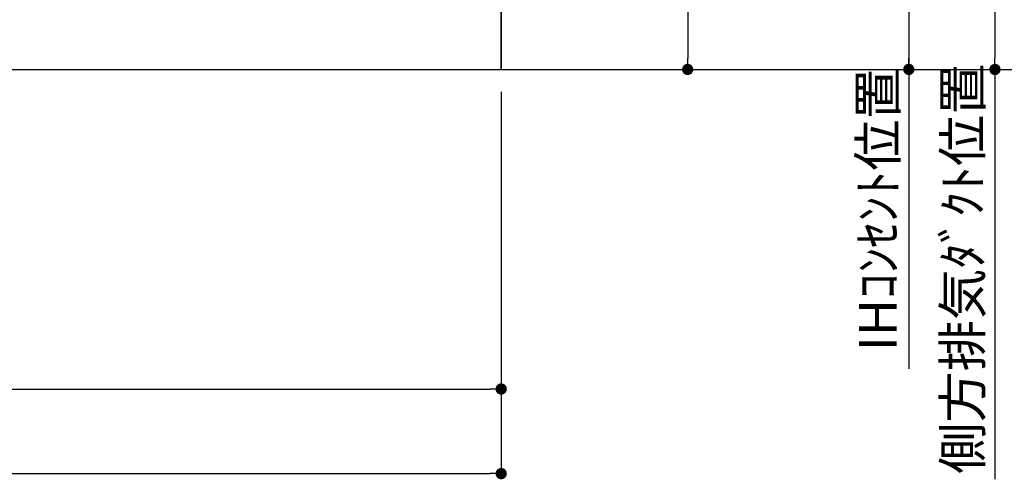
# Model space of a CAD drawing. Extents: x 27948 to 54421, y -22065 to -13195.
# Drawn here: x 45631 to 47204, y -20609 to -19875 of the extents above; entities that cross this region are included whole.
import ezdxf

# ---------------------------------------------------------------- set-up
doc = ezdxf.new("R2010")
doc.units = 0
doc.header["$LTSCALE"] = 50
doc.header["$MEASUREMENT"] = 0
doc.layers.get('0').update_dxf_attribs({"linetype": 'CONTINUOUS'})
doc.layers.get('DEFPOINTS').update_dxf_attribs({"color": 146, "linetype": 'CONTINUOUS'})
for name, color, linetype in [('111-壁仕上', 3, 'CONTINUOUS'), ('120-キャビネット（外）', 7, 'CONTINUOUS'), ('166-寸法B', 11, 'CONTINUOUS')]:
    doc.layers.add(name, color=color, linetype=linetype)
doc.styles.add('KH001', font='txt')
doc.dimstyles.new('KH1xx030', dxfattribs={"dimscale": 30, "dimtxt": 2, "dimasz": 0.6, "dimexe": 0.3, "dimexo": 1.2, "dimgap": 0.5, "dimtad": 3, "dimdec": 1, "dimdsep": 46, "dimlunit": 6, "dimtxsty": 'KH001', "dimblk": 'DOT', "dimcen": 1, "dimdle": 1, "dimclrd": 256, "dimclre": 256, "dimclrt": 256, "dimadec": 0, "dimazin": 0, "dimtfac": 1, "dimtdec": 1, "dimtix": 1, "dimtmove": 2, "dimatfit": 3, "dimldrblk": 'CLOSEDBLANK', "dimfxl": 1, "dimtolj": 1, "dimtzin": 0, "dimlwd": -1, "dimlwe": -1, "dimarcsym": 0})

# ---------------------------------------------------------------- blocks, each defined once
blk = doc.blocks.new('_Dot')
at = {"color": 0, "linetype": 'ByBlock', "lineweight": -2}
blk.add_line((-0.5, 0), (-1, 0), dxfattribs=at)
at = {"color": 0, "linetype": 'ByBlock', "const_width": 0.5}
blk.add_lwpolyline([(-0.25, 0, 1), (0.25, 0, 1)], format="xyb", close=True, dxfattribs=at)
blk = doc.blocks.new('*D119')
at = {"layer": '166-寸法B', "transparency": 16777216}
for p, q in [((44262, -19990.6), (44262, -20473.6)), ((46400, -19990.6), (46400, -20473.6)), ((44280, -20464.6), (46382, -20464.6))]:
    blk.add_line(p, q, dxfattribs=at)
at = {"layer": 'DEFPOINTS', "color": 0, "transparency": 16777216}
for p in [(44262, -19954.6), (46400, -19954.6), (46400, -20464.6)]:
    blk.add_point(p, dxfattribs=at)
at = {"layer": '166-寸法B', "transparency": 16777216, "xscale": 18, "yscale": 18, "zscale": 18, "rotation": 180}
blk.add_blockref('_Dot', (44262, -20464.6), dxfattribs=at)
at = {"layer": '166-寸法B', "transparency": 16777216, "xscale": 18, "yscale": 18, "zscale": 18}
blk.add_blockref('_Dot', (46400, -20464.6), dxfattribs=at)
at = {"layer": '166-寸法B', "transparency": 16777216, "insert": (45331, -20415.7), "char_height": 60, "attachment_point": 5, "style": 'KH001'}
blk.add_mtext('\\A1;2,138', dxfattribs=at)
blk = doc.blocks.new('_ClosedBlank')
at = {"color": 0, "linetype": 'ByBlock', "lineweight": -2}
for p, q in [((-1, 0.167), (0, 0)), ((-1, 0.167), (-1, -0.167)), ((0, 0), (-1, -0.167))]:
    blk.add_line(p, q, dxfattribs=at)
blk = doc.blocks.new('*D129')
at = {"layer": '166-寸法B', "transparency": 16777216}
for p, q in [((46733.8, -19264.6), (47060, -19264.6)), ((47051, -19282.6), (47051, -19936.6)), ((46385.8, -19954.6), (47060, -19954.6))]:
    blk.add_line(p, q, dxfattribs=at)
at = {"layer": 'DEFPOINTS', "color": 0, "transparency": 16777216}
for p in [(46697.8, -19264.6), (46349.8, -19954.6), (47051, -19954.6)]:
    blk.add_point(p, dxfattribs=at)
at = {"layer": '166-寸法B', "transparency": 16777216, "xscale": 18, "yscale": 18, "zscale": 18}
for p, rotation in [((47051, -19264.6), 90), ((47051, -19954.6), 270)]:
    blk.add_blockref('_Dot', p, dxfattribs=dict(at, rotation=rotation))
at = {"layer": '166-寸法B', "transparency": 16777216, "insert": (47001, -19609.6), "char_height": 60, "attachment_point": 5, "rotation": 90, "style": 'KH001'}
blk.add_mtext('\\A1;690(740)', dxfattribs=at)
blk = doc.blocks.new('*D130')
at = {"layer": '166-寸法B', "transparency": 16777216}
for p, q in [((47051, -19924.6), (47051, -20432.4)), ((46436, -19954.6), (47060, -19954.6))]:
    blk.add_line(p, q, dxfattribs=at)
at = {"layer": 'DEFPOINTS', "color": 0, "transparency": 16777216}
for p in [(46400, -19954.6), (46536.6, -20402.4), (47051, -20402.4)]:
    blk.add_point(p, dxfattribs=at)
at = {"layer": '166-寸法B', "transparency": 16777216, "insert": (47001.6, -20178.5), "char_height": 60, "attachment_point": 5, "rotation": 90, "style": 'KH001'}
blk.add_mtext('\\A1;IHｺﾝｾﾝﾄ位置', dxfattribs=at)
blk = doc.blocks.new('_None')
blk = doc.blocks.new('*D136')
at = {"layer": '166-寸法B', "transparency": 16777216}
for p, q in [((42803, -19990.6), (42803, -20608.6)), ((46400, -19990.6), (46400, -20608.6)), ((42821, -20599.6), (46382, -20599.6))]:
    blk.add_line(p, q, dxfattribs=at)
at = {"layer": 'DEFPOINTS', "color": 0, "transparency": 16777216}
for p in [(42803, -19954.6), (46400, -19954.6), (46400, -20599.6)]:
    blk.add_point(p, dxfattribs=at)
at = {"layer": '166-寸法B', "transparency": 16777216, "xscale": 18, "yscale": 18, "zscale": 18, "rotation": 180}
blk.add_blockref('_Dot', (42803, -20599.6), dxfattribs=at)
at = {"layer": '166-寸法B', "transparency": 16777216, "xscale": 18, "yscale": 18, "zscale": 18}
blk.add_blockref('_Dot', (46400, -20599.6), dxfattribs=at)
at = {"layer": '166-寸法B', "transparency": 16777216, "insert": (44601.5, -20550.7), "char_height": 60, "attachment_point": 5, "style": 'KH001'}
blk.add_mtext('\\A1;3,597', dxfattribs=at)
blk = doc.blocks.new('*D152')
at = {"layer": '166-寸法B', "transparency": 16777216}
for p, q in [((46855, -19800), (46855, -19480.1)), ((46515.3, -19724.6), (46706.8, -19724.6)), ((46697.8, -19742.6), (46697.8, -19936.6)), ((46697.8, -19839.6), (46855, -19800)), ((46494.3, -19954.6), (46706.8, -19954.6))]:
    blk.add_line(p, q, dxfattribs=at)
at = {"layer": 'DEFPOINTS', "color": 0, "transparency": 16777216}
for p in [(46479.3, -19724.6), (46458.3, -19954.6), (46697.8, -19954.6)]:
    blk.add_point(p, dxfattribs=at)
at = {"layer": '166-寸法B', "transparency": 16777216, "xscale": 18, "yscale": 18, "zscale": 18}
for p, rotation in [((46697.8, -19724.6), 90), ((46697.8, -19954.6), 270)]:
    blk.add_blockref('_Dot', p, dxfattribs=dict(at, rotation=rotation))
at = {"layer": '166-寸法B', "transparency": 16777216, "insert": (46805, -19640), "char_height": 60, "attachment_point": 5, "rotation": 90, "style": 'KH001'}
blk.add_mtext('\\A1;230(280)', dxfattribs=at)
blk = doc.blocks.new('*D220')
at = {"layer": '166-寸法B', "transparency": 16777216}
for p, q in [((47038.4, -17764.6), (47197.6, -17764.6)), ((47188.6, -17782.6), (47188.6, -19936.6)), ((46436, -19954.6), (47197.6, -19954.6))]:
    blk.add_line(p, q, dxfattribs=at)
at = {"layer": 'DEFPOINTS', "color": 0, "transparency": 16777216}
for p in [(47002.4, -17764.6), (46400, -19954.6), (47188.6, -19954.6)]:
    blk.add_point(p, dxfattribs=at)
at = {"layer": '166-寸法B', "transparency": 16777216, "xscale": 18, "yscale": 18, "zscale": 18}
for p, rotation in [((47188.6, -17764.6), 90), ((47188.6, -19954.6), 270)]:
    blk.add_blockref('_Dot', p, dxfattribs=dict(at, rotation=rotation))
at = {"layer": '166-寸法B', "transparency": 16777216, "insert": (47143.6, -18859.6), "char_height": 60, "attachment_point": 5, "rotation": 90, "style": 'KH001'}
blk.add_mtext('\\A1;2190～2280', dxfattribs=at)
blk = doc.blocks.new('*D221')
at = {"layer": '166-寸法B', "transparency": 16777216}
for p, q in [((46505.3, -18081.6), (47332.6, -18081.6)), ((47323.6, -18099.6), (47323.6, -19936.6)), ((46394, -19954.6), (47332.6, -19954.6))]:
    blk.add_line(p, q, dxfattribs=at)
at = {"layer": 'DEFPOINTS', "color": 0, "transparency": 16777216}
for p in [(46469.3, -18081.6), (46358, -19954.6), (47323.6, -19954.6)]:
    blk.add_point(p, dxfattribs=at)
at = {"layer": '166-寸法B', "transparency": 16777216, "xscale": 18, "yscale": 18, "zscale": 18}
for p, rotation in [((47323.6, -18081.6), 90), ((47323.6, -19954.6), 270)]:
    blk.add_blockref('_Dot', p, dxfattribs=dict(at, rotation=rotation))
at = {"layer": '166-寸法B', "transparency": 16777216, "insert": (47274.8, -19018.1), "char_height": 60, "attachment_point": 5, "rotation": 90, "style": 'KH001'}
blk.add_mtext('\\A1;1,873', dxfattribs=at)
blk = doc.blocks.new('*D224')
at = {"layer": '166-寸法B', "transparency": 16777216}
for p, q in [((47188.6, -19954.6), (47188.6, -19936.6)), ((46436, -19954.6), (47197.6, -19954.6)), ((47188.6, -19954.6), (47188.6, -20590.7)), ((47188.6, -20590.7), (47188.6, -20608.7))]:
    blk.add_line(p, q, dxfattribs=at)
at = {"layer": 'DEFPOINTS', "color": 0, "transparency": 16777216}
for p in [(46400, -19954.6), (46623.3, -20590.7), (47188.6, -20590.7)]:
    blk.add_point(p, dxfattribs=at)
at = {"layer": '166-寸法B', "transparency": 16777216, "insert": (47136.9, -20272.6), "char_height": 60, "attachment_point": 5, "rotation": 90, "style": 'KH001'}
blk.add_mtext('\\A1;側方排気ﾀﾞｸﾄ位置', dxfattribs=at)

msp = doc.modelspace()

# ---------------------------------------------------------------- linework, layer by layer
at = {"layer": '111-壁仕上', "ltscale": 2}
for p in [(46399.96, -17554.55), (42489.01, -19954.55)]:
    msp.add_line(p, (46399.96, -19954.55), dxfattribs=at)
at = {"layer": '120-キャビネット（外）', "color": 6}
msp.add_lwpolyline([(46399.96, -19854.55), (44280.96, -19854.55), (44280.96, -19954.55), (46399.96, -19954.55)], close=True, dxfattribs=at)

# ---------------------------------------------------------------- dimensions: what is measured, and where the dimension line sits
at = {"layer": '166-寸法B'}
for base, p1, p2, text, override, picture, middle in [((47188.59, -19954.55), (47002.43, -17764.55), (46399.96, -19954.55), '2190～2280', {"dimpost": ''}, '*D220', (47143.59, -18859.55)), ((47051.03, -20402.4), (46399.96, -19954.55), (46536.61, -20402.4), 'IHｺﾝｾﾝﾄ位置', {"dimjust": 2, "dimblk1": 'None', "dimblk2": 'None', "dimsah": 1, "dimse2": 1}, '*D130', (47001.62, -20178.48)), ((47188.59, -20590.67), (46399.96, -19954.55), (46623.35, -20590.67), '側方排気ﾀﾞｸﾄ位置', {"dimblk1": 'None', "dimblk2": 'None', "dimsah": 1, "dimse2": 1}, '*D224', (47136.89, -20272.61))]:
    dim = msp.add_linear_dim(base=base, p1=p1, p2=p2, angle=90, text=text, dimstyle='KH1xx030', override=override, dxfattribs=at)
    dim.commit()
    dim.dimension.update_dxf_attribs({"geometry": picture, "text_midpoint": middle})
for base, p1, p2, override, picture, middle in [((47323.59, -19954.55), (46469.28, -18081.55), (46358.03, -19954.55), {"dimpost": ''}, '*D221', (47274.78, -19018.05)), ((47051.03, -19954.55), (46697.82, -19264.55), (46349.79, -19954.55), {"dimpost": '(740)'}, '*D129', (47001.01, -19609.55))]:
    dim = msp.add_linear_dim(base=base, p1=p1, p2=p2, angle=90, dimstyle='KH1xx030', override=override, dxfattribs=at)
    dim.commit()
    dim.dimension.update_dxf_attribs({"geometry": picture, "text_midpoint": middle})
dim = msp.add_linear_dim(base=(46697.82, -19954.55), p1=(46479.33, -19724.55), p2=(46458.33, -19954.55), angle=90, dimstyle='KH1xx030', override={"dimpost": '(280)', "dimtmove": 1}, dxfattribs=at)
dim.commit()
dim.dimension.update_dxf_attribs({"geometry": '*D152', "text_midpoint": (46855.03, -19785.01), "dimtype": 128})
dim = msp.add_linear_dim(base=(46399.96, -20599.55), p1=(42802.96, -19954.55), p2=(46399.96, -19954.55), angle=180, dimstyle='KH1xx030', dxfattribs=at)
dim.commit()
dim.dimension.update_dxf_attribs({"geometry": '*D136', "text_midpoint": (44601.46, -20550.75)})
dim = msp.add_linear_dim(base=(46399.96, -20464.55), p1=(44261.96, -19954.55), p2=(46399.96, -19954.55), dimstyle='KH1xx030', dxfattribs=at)
dim.commit()
dim.dimension.update_dxf_attribs({"geometry": '*D119', "text_midpoint": (45330.96, -20415.75)})

doc.saveas('drawing.dxf')
